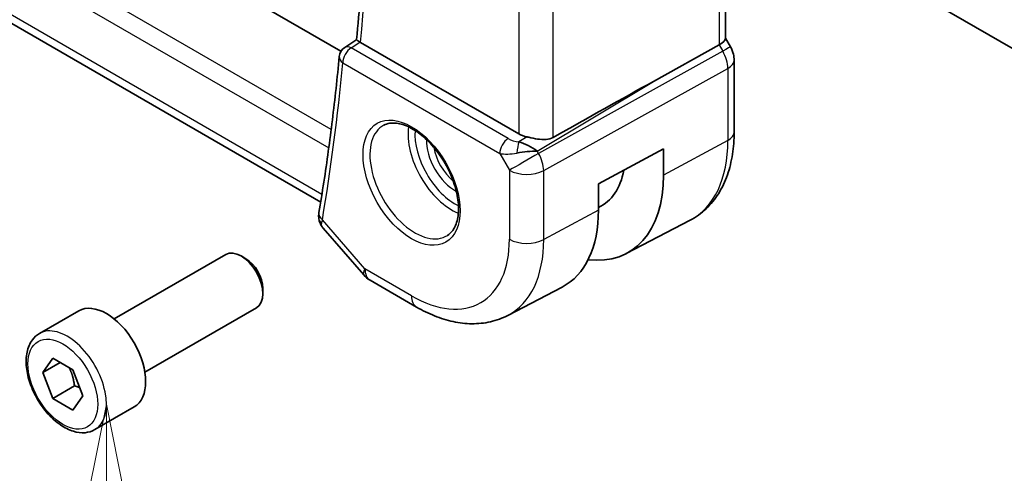
# Model space of a CAD drawing. Units: millimetres. Extents: x 22 to 2408, y 12 to 434.
# Drawn here: x 404 to 444, y 156 to 174 of the extents above; entities that cross this region are included whole.
import ezdxf

# ---------------------------------------------------------------- set-up
doc = ezdxf.new("R2010")
doc.units = ezdxf.units.MM
doc.header["$LTSCALE"] = 1.5
for name, color, linetype, lineweight in [('Symbol (TK)', 100, 'Continuous', 18), ('Visible (ISO)', 7, 'Continuous', 35), ('Visible Narrow (ISO)', 7, 'Continuous', 25)]:
    doc.layers.add(name, color=color, linetype=linetype, lineweight=lineweight)
doc.styles.add('Note Text (TK2)', font='txt')

# ---------------------------------------------------------------- blocks, each defined once
blk = doc.blocks.new('バルーン6')
at = {"layer": 'Symbol (TK)', "color": 100}
for p, q in [((258.749, 117.174), (258.249, 114.674)), ((258.749, 114.674), (258.749, 117.174)), ((259.249, 114.674), (258.749, 117.174)), ((258.749, 114.674), (258.749, 111.335))]:
    blk.add_line(p, q, dxfattribs=at)
at = {"layer": 'Symbol (TK)'}
blk.add_circle((258.749, 108.335), 3, dxfattribs=at)
at = {"layer": 'Symbol (TK)', "color": 7, "insert": (258.749, 108.33), "char_height": 2, "attachment_point": 5, "style": 'Note Text (TK2)'}
blk.add_mtext('6', dxfattribs=at)

msp = doc.modelspace()

# ---------------------------------------------------------------- linework, layer by layer
at = {"layer": 'Visible (ISO)'}
for p, q in [((417.3245, 172.6635), (376.8726, 196.0184)), ((432.9155, 191.8742), (432.9155, 173.1799)), ((416.5018, 166.554), (374.3824, 190.8716)), ((441.0803, 174.7881), (444.5807, 172.7672)), ((417.4818, 172.8239), (417.9603, 173.138)), ((424.5343, 169.3174), (418.1168, 173.0226)), ((429.9967, 171.4437), (432.6611, 172.9211)), ((432.9155, 173.2029), (433.1205, 172.8479)), ((433.269, 169.3904), (433.269, 172.3086)), ((425.1715, 168.6955), (425.1715, 168.6957)), ((427.7661, 167.2883), (430.4006, 168.7066)), ((430.4006, 168.7066), (430.4006, 167.6452)), ((427.7661, 166.2268), (427.7661, 167.2883)), ((428.8971, 164.4641), (431.4837, 165.8135)), ((416.5991, 165.4998), (418.2465, 163.5976)), ((408.1215, 161.8158), (412.6478, 164.429)), ((413.468, 164.2544), (413.2728, 164.3671)), ((418.5024, 163.3862), (420.3926, 162.2949)), ((414.1566, 163.0615), (414.1566, 162.8361)), ((424.0926, 161.9577), (426.2902, 163.1041)), ((405.0951, 161.2232), (406.6861, 162.1417)), ((409.3715, 159.6507), (413.8978, 162.2639)), ((405.2268, 159.644), (405.6351, 160.2247)), ((405.6351, 160.2247), (406.4516, 159.7533)), ((405.9339, 160.0522), (405.2268, 159.644)), ((406.4516, 159.7533), (406.8598, 158.7011)), ((405.6351, 158.5918), (405.2268, 159.644)), ((406.519, 159.1021), (405.6351, 158.5918)), ((406.4516, 158.1204), (405.6351, 158.5918)), ((406.8598, 158.7011), (406.4516, 158.1204)), ((407.3451, 157.3261), (408.9361, 158.2446))]:
    msp.add_line(p, q, dxfattribs=at)
for centre, radius, start, end in [((417.7511, 172.4027), 0.5, 123.27968, 174.62473), ((419.0024, 164.2522), 1, 220.89341, 240.00002)]:
    msp.add_arc(centre, radius, start, end, dxfattribs=at)
for centre, major_axis, ratio, start_param, end_param in [((418.4703, 173.2396), (0.5007, 0.0126), 0.5952959, 3.8469267, 3.9136651), ((432.1155, 172.9885), (0.7971, 0.2136), 0.3178369, 5.3779212, 6.1982262), ((417.7511, 172.4027), (-0.2744, 0.418), 0.574744, 6.2805298, 6.2831129), ((432.4276, 172.4479), (0.6928, 0.4), 0.00001, 6.2822188, 6.2876106), ((432.469, 172.3086), (0.8, 0), 0.57735, 6.2762582, 6.2831853), ((404.6979, 156.2594), (35.7761, 20.6638), 0.0171245, 0.7755074, 0.9258065), ((425.2414, 169.7542), (-0.9998, -0.0313), 0.5971342, 0.7666828, 1.1714285), ((424.8116, 168.3404), (-0.9536, 0.5611), 0.4448526, 4.4655545, 5.250448), ((424.8116, 168.3404), (1.0802, 0.119), 0.2288866, 1.0904253, 1.8753188), ((425.5595, 170.4402), (2.3321, -4.0393), 0.5773503, 6.2307456, 6.876213), ((425.5595, 170.4402), (3.4232, -5.9291), 0.5773503, 5.8757212, 7.0685839), ((423.0139, 168.9705), (3.3603, -5.8202), 0.5773503, 6.2584901, 7.0685839), ((416.9237, 166.0401), (-0.4931, 0.0828), 0.6689862, 0, 0.00336), ((413.2728, 163.3465), (-0.625, 1.0825), 0.5773503, 3.1415927, 6.2831853), ((413.468, 163.4592), (-0.487, 0.8435), 0.5773503, 3.9269908, 5.4977871), ((407.8111, 160.1932), (-1.125, 1.9486), 0.5773503, 3.1415927, 6.2831853)]:
    msp.add_ellipse(centre, major_axis=major_axis, ratio=ratio, start_param=start_param, end_param=end_param, dxfattribs=at)
for points, knots in [([(417.9602, 173.1374), (418.0693, 174.3325), (418.1566, 175.5428), (418.2878, 177.992), (418.3316, 179.2309), (418.3756, 181.7352), (418.3758, 183.0006), (418.3324, 185.556), (418.2889, 186.846), (418.1714, 189.1885), (418.1051, 190.237), (418.025, 191.2922)], [6.18341768, 6.18341768, 6.18341768, 6.18341768, 6.22326395, 6.22326395, 6.26311022, 6.26311022, 6.30295648, 6.30295648, 6.34280275, 6.34280275, 6.37468977, 6.37468977, 6.37468977, 6.37468977]), ([(418.0939, 173.0367), (418.0702, 173.0524), (418.0496, 173.0663), (418.0146, 173.0905), (418.0005, 173.1007), (417.9729, 173.1219), (417.9599, 173.1337), (417.9602, 173.1374)], [0, 0, 0, 0, 0.010797721, 0.010797721, 0.021756107, 0.021756107, 0.038541884, 0.038541884, 0.038541884, 0.038541884]), ([(433.1192, 172.8472), (433.1741, 172.7522), (433.2153, 172.6479), (433.2586, 172.4644), (433.2685, 172.3847), (433.2685, 172.3054)], [0, 0, 0, 0, 0.032909992, 0.032909992, 0.056883952, 0.056883952, 0.056883952, 0.056883952]), ([(417.2533, 172.4495), (417.2127, 172.0173), (417.1691, 171.5871), (417.0764, 170.7309), (417.0272, 170.3048), (416.9232, 169.4568), (416.8683, 169.0349), (416.753, 168.1954), (416.6924, 167.7778), (416.5658, 166.947), (416.4996, 166.5338), (416.4306, 166.1228)], [0.102688317, 0.102688317, 0.102688317, 0.102688317, 0.117121959, 0.117121959, 0.131555602, 0.131555602, 0.145989244, 0.145989244, 0.160422886, 0.160422886, 0.174856528, 0.174856528, 0.174856528, 0.174856528]), ([(419.0639, 169.6689), (419.2056, 169.7428), (419.3759, 169.7728), (419.7408, 169.7306), (419.926, 169.6727), (420.3018, 169.482), (420.4915, 169.3525), (420.8609, 169.0318), (421.0405, 168.8405), (421.3701, 168.4141), (421.5199, 168.179), (421.7728, 167.6899), (421.8759, 167.436), (422.0246, 166.9376), (422.0704, 166.6932), (422.1023, 166.2411), (422.0888, 166.0334), (422.0094, 165.6738), (421.9434, 165.523), (421.7967, 165.3201), (421.7247, 165.2521), (421.6437, 165.2006)], [3.9516864, 3.9516864, 3.9516864, 3.9516864, 4.3320723, 4.3320723, 4.6520603, 4.6520603, 4.9590241, 4.9590241, 5.2674625, 5.2674625, 5.5779249, 5.5779249, 5.8888196, 5.8888196, 6.1983833, 6.1983833, 6.5056115, 6.5056115, 6.8153703, 6.8153703, 7.0438886, 7.0438886, 7.0438886, 7.0438886]), ([(431.4837, 165.8135), (431.7207, 165.9371), (431.9399, 166.0942), (432.3291, 166.4631), (432.4992, 166.6746), (432.7867, 167.137), (432.9044, 167.3878), (433.0898, 167.9183), (433.1577, 168.198), (433.2473, 168.7792), (433.269, 169.0808), (433.269, 169.3904)], [5.47309153, 5.47309153, 5.47309153, 5.47309153, 5.63511029, 5.63511029, 5.79712904, 5.79712904, 5.9591478, 5.9591478, 6.12116655, 6.12116655, 6.28318531, 6.28318531, 6.28318531, 6.28318531]), ([(425.9234, 169.1719), (425.8426, 169.1269), (425.7449, 169.0996), (425.5282, 169.0814), (425.4081, 169.0914), (425.1828, 169.1245), (425.0486, 169.1528), (424.9166, 169.1817), (424.8932, 169.1869), (424.8699, 169.192)], [-0.52708201, -0.52708201, -0.52708201, -0.52708201, -0.49414897, -0.49414897, -0.45917691, -0.45917691, -0.42488566, -0.42488566, -0.41759708, -0.41759708, -0.41759708, -0.41759708]), ([(416.5982, 165.5009), (416.5408, 165.5653), (416.4922, 165.6428), (416.4386, 165.7867), (416.4247, 165.8514), (416.42, 165.9151)], [0.000832993, 0.000832993, 0.000832993, 0.000832993, 0.028846483, 0.028846483, 0.049413028, 0.049413028, 0.049413028, 0.049413028]), ([(420.3926, 162.2949), (420.632, 162.1567), (420.8757, 162.0369), (421.3697, 161.8392), (421.62, 161.7612), (422.1245, 161.6528), (422.3788, 161.6226), (422.8856, 161.6173), (423.1382, 161.6425), (423.63, 161.7542), (423.8689, 161.841), (424.0926, 161.9577)], [4.71238898, 4.71238898, 4.71238898, 4.71238898, 4.86452949, 4.86452949, 5.01667, 5.01667, 5.16881051, 5.16881051, 5.32095102, 5.32095102, 5.47309153, 5.47309153, 5.47309153, 5.47309153]), ([(407.3451, 157.3261), (407.2236, 157.2559), (407.0862, 157.2147), (406.7895, 157.1896), (406.6297, 157.2105), (406.2918, 157.3136), (406.1135, 157.4038), (405.7643, 157.6445), (405.5939, 157.7971), (405.2816, 158.1453), (405.1397, 158.3404), (404.8966, 158.7541), (404.7953, 158.9724), (404.6425, 159.4135), (404.5911, 159.6362), (404.5462, 160.0672), (404.5528, 160.2754), (404.6314, 160.6526), (404.7019, 160.8231), (404.8855, 161.0699), (404.9832, 161.1585), (405.0951, 161.2232)], [2.3561945, 2.3561945, 2.3561945, 2.3561945, 2.6212253, 2.6212253, 2.9101907, 2.9101907, 3.2382365, 3.2382365, 3.5772994, 3.5772994, 3.913763, 3.913763, 4.248615, 4.248615, 4.5848434, 4.5848434, 4.9238487, 4.9238487, 5.2535418, 5.2535418, 5.4977871, 5.4977871, 5.4977871, 5.4977871])]:
    msp.add_open_spline(points, degree=3, knots=knots, dxfattribs=at)
msp.add_open_spline([(416.42, 165.9151), (416.415, 165.9813), (416.4188, 166.0472), (416.4292, 166.1127)], degree=3, dxfattribs=at)
for points, weights in [([(406.2998, 159.841), (406.4574, 159.5261), (406.519, 159.1021)], [1.06693608051, 1.10573231101, 1]), ([(406.519, 159.1021), (406.636, 159.0648), (406.7339, 159.0256)], [1, 1.0307196426, 1.04923898582])]:
    msp.add_rational_spline(points, weights, degree=2, dxfattribs=at)
at = {"layer": 'Visible Narrow (ISO)'}
for p, q in [((416.9274, 169.498), (373.9462, 194.3132)), ((373.6462, 193.6844), (416.8294, 168.7526)), ((432.6611, 191.7201), (432.6611, 172.9211)), ((416.5515, 166.8635), (373.9982, 191.4316)), ((425.9234, 169.1719), (425.9234, 188.2056)), ((424.5343, 187.7088), (424.5343, 169.3174)), ((417.7388, 172.8036), (418.0939, 173.0367)), ((432.6611, 172.9211), (432.8076, 172.6673)), ((424.1043, 169.1285), (417.7388, 172.8036)), ((432.8076, 172.6673), (425.3382, 168.5253)), ((417.3976, 172.1986), (423.763, 168.5235)), ((425.5452, 167.8288), (433.0146, 171.9708)), ((433.0146, 171.9708), (433.0146, 169.0526)), ((425.2866, 168.6146), (429.9967, 171.4437)), ((424.8699, 169.192), (424.5372, 168.9922)), ((433.0146, 169.0526), (430.4006, 167.6452)), ((423.763, 168.5235), (424.1561, 167.8428)), ((423.8226, 168.7841), (423.8223, 168.7839)), ((425.1178, 168.7302), (425.1178, 168.7299)), ((425.3382, 168.5253), (425.2866, 168.6146)), ((423.9043, 168.5049), (423.9046, 168.5051)), ((424.1561, 167.8428), (424.1561, 165.0451)), ((425.5452, 165.0311), (425.5452, 167.8288)), ((427.7661, 166.2268), (425.5452, 165.0311)), ((418.2953, 163.844), (416.5702, 165.836)), ((420.1855, 162.7527), (418.2953, 163.844))]:
    msp.add_line(p, q, dxfattribs=at)
for centre, major_axis, ratio, start_param, end_param in [((335.642, 230.0291), (-58.6012, 101.5003), 0.5773503, 3.8287123, 4.0193617), ((417.7511, 172.4027), (0.25, 0.433), 0.5773505, 0.8203046, 2.3561943), ((417.7511, 172.4027), (-0.2744, 0.418), 0.574744, 5.4652847, 6.2805298), ((432.4276, 172.4479), (0.6928, 0.4), 0.00001, 0.0075924, 0.9912397), ((432.3275, 172.3902), (0.4879, -0.8729), 0.5543048, 0.7934947, 1.5783883), ((334.9349, 229.6209), (-58.6187, 101.5306), 0.5773503, 3.7521347, 3.8243029), ((417.7511, 172.4027), (-0.4978, 0.0468), 0.6334917, 0, 0.8422936), ((432.469, 172.3086), (0.8, 0), 0.57735, 5.4628804, 6.2762582), ((420.322, 167.4163), (1.2903, -2.2348), 0.5773503, 3.1168974, 6.3078805), ((421.8168, 168.2793), (1.2534, -2.1709), 0.5773503, 3.7746845, 5.6500935), ((421.9532, 168.3581), (-1.1534, 1.9978), 0.5773503, 0.7013592, 2.4402335), ((432.469, 169.3904), (0.8, 0), 0.57735, 5.4628804, 6.2831853), ((421.9532, 168.3581), (0.8228, -1.4251), 0.5773503, 3.8831868, 5.5415912), ((424.1166, 168.7276), (-0.25, -0.433), 0.5773505, 3.9618972, 5.4977869), ((424.4455, 169.354), (-0.5988, 0.1612), 0.5493321, 1.1187686, 1.8697648), ((424.5496, 168.5913), (-0.0475, -0.4977), 0.1664338, 3.7921048, 4.8303596), ((428.0853, 171.8985), (3.4855, -6.0371), 0.5773503, 6.2584901, 7.0685839), ((422.0897, 168.4369), (-0.7228, 1.252), 0.5773503, 0.9933472, 2.1482455), ((424.4578, 168.9531), (1.0188, 0.22), 0.3889469, 3.8814026, 4.6323988), ((424.8632, 168.251), (-0.866, -0.5), 0.00001, 4.1318159, 5.6677056), ((424.8632, 168.251), (-0.485, 0.8745), 0.5484459, 3.9369774, 4.7218709), ((424.8632, 168.251), (1, 0), 0.57735, 3.9269906, 5.4628804), ((416.9237, 166.0401), (-0.4931, 0.0828), 0.6689862, 0.00336, 0.8895136), ((416.9185, 165.9511), (-0.4986, -0.037), 0.7931841, 6.2807359, 6.9248094), ((417.2781, 166.2661), (0.6926, 0.7503), 0.3574003, 2.4651108, 2.7161285), ((420.1855, 167.3375), (2.8076, -4.863), 0.5773503, 5.4977875, 7.0685839), ((420.8679, 167.7315), (3.3073, -5.7285), 0.5773503, 6.2584901, 7.0685839), ((424.8632, 165.4533), (-1, 0), 0.57735, 0.785398, 2.3212877), ((419.0024, 164.2522), (-0.7559, -0.6547), 0.2581992, 5.6426629, 6.2831853), ((419.0024, 164.2522), (-0.5, -0.866), 0.5773505, 5.4977869, 6.2831853), ((420.8926, 163.1609), (-0.5, -0.866), 0.5773505, 5.4977869, 6.2831853), ((406.2201, 159.2746), (1.125, -1.9486), 0.5773503, 0, 3.1415927)]:
    msp.add_ellipse(centre, major_axis=major_axis, ratio=ratio, start_param=start_param, end_param=end_param, dxfattribs=at)
for centre, major_axis in [((420.1855, 167.3375), (-1.3902, 2.4079)), ((406.0433, 159.1725), (1, -1.7321))]:
    msp.add_ellipse(centre, major_axis=major_axis, ratio=0.5773503, dxfattribs=at)
msp.add_open_spline([(416.5986, 165.5001), (416.5547, 165.5509), (416.531, 165.6124), (416.5366, 165.6848)], degree=3, dxfattribs=at)

# ---------------------------------------------------------------- block references
at = {"layer": 'Symbol (TK)', "xscale": 1.5, "yscale": 1.5, "zscale": 1.5}
msp.add_blockref('バルーン6', (19.6871, -17.4054), dxfattribs=at)

doc.saveas('drawing.dxf')
